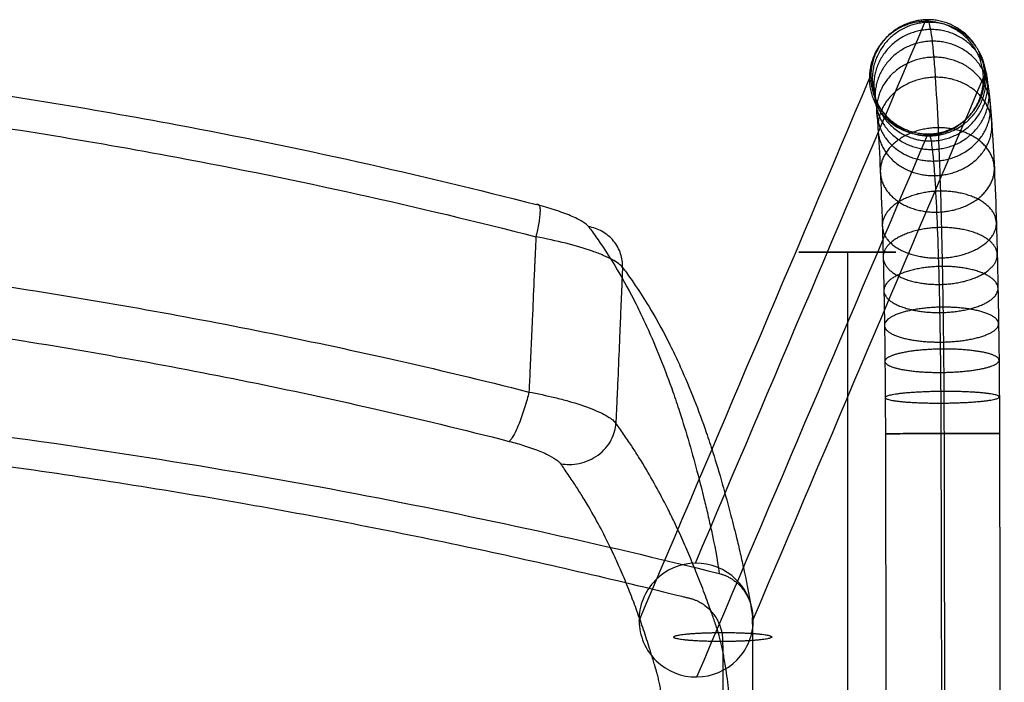
# Model space of a CAD drawing. Units: millimetres. Extents: x -12625 to -10242, y -217 to 235.
# Drawn here: x -12225 to -12087, y 142 to 235 of the extents above; entities that cross this region are included whole.
import ezdxf

# ---------------------------------------------------------------- set-up
doc = ezdxf.new("R2010")
doc.units = ezdxf.units.MM
doc.header["$MEASUREMENT"] = 0
doc.layers.add('lineeee', color=7, linetype='Continuous', true_color=0x000000)
doc.layers.add('Livello 03', color=1, linetype='Continuous', true_color=0xff0000)

msp = doc.modelspace()

# ---------------------------------------------------------------- linework, layer by layer
at = {"layer": 'lineeee'}
for points, knots in [([(-12105.69, 226.69, -829.11), (-12105.8, 234.68, -829.2), (-12097.8, 234.8, -828.88), (-12089.81, 234.91, -828.57), (-12089.7, 226.91, -828.49), (-12089.59, 218.91, -828.4), (-12097.58, 218.8, -828.72), (-12105.58, 218.69, -829.03), (-12105.69, 226.69, -829.11)], [0, 0, 0, 12.566371, 12.566371, 25.132741, 25.132741, 37.699112, 37.699112, 50.265482, 50.265482, 50.265482]), ([(-12105.89, 226.48, -824.04), (-12106.03, 234.44, -823.31), (-12098.04, 234.56, -822.98), (-12090.04, 234.67, -822.66), (-12089.9, 226.7, -823.39), (-12089.76, 218.74, -824.12), (-12097.75, 218.62, -824.44), (-12105.74, 218.51, -824.77), (-12105.89, 226.48, -824.04)], [0, 0, 0, 12.566371, 12.566371, 25.132741, 25.132741, 37.699112, 37.699112, 50.265482, 50.265482, 50.265482]), ([(-12105.48, 226.37, -834.27), (-12105.56, 234.31, -835.18), (-12097.57, 234.43, -834.88), (-12089.57, 234.54, -834.57), (-12089.5, 226.59, -833.66), (-12089.42, 218.64, -832.75), (-12097.41, 218.53, -833.05), (-12105.41, 218.42, -833.36), (-12105.48, 226.37, -834.27)], [0, 0, 0, 12.566371, 12.566371, 25.132741, 25.132741, 37.699112, 37.699112, 50.265482, 50.265482, 50.265482]), ([(-12105.28, 225.5, -839.42), (-12105.32, 233.31, -841.15), (-12097.33, 233.42, -840.86), (-12089.33, 233.54, -840.57), (-12089.29, 225.73, -838.83), (-12089.25, 217.92, -837.09), (-12097.24, 217.81, -837.39), (-12105.23, 217.69, -837.68), (-12105.28, 225.5, -839.42)], [0, 0, 0, 12.566371, 12.566371, 25.132741, 25.132741, 37.699112, 37.699112, 50.265482, 50.265482, 50.265482]), ([(-12105.08, 224.1, -844.48), (-12105.09, 231.68, -847.02), (-12097.09, 231.79, -846.74), (-12089.1, 231.9, -846.46), (-12089.09, 224.31, -843.91), (-12089.08, 216.73, -841.36), (-12097.07, 216.62, -841.65), (-12105.06, 216.51, -841.93), (-12105.08, 224.1, -844.48)], [0, 0, 0, 12.566371, 12.566371, 25.132741, 25.132741, 37.699112, 37.699112, 50.265482, 50.265482, 50.265482]), ([(-12104.88, 222.17, -849.36), (-12104.86, 229.44, -852.69), (-12096.87, 229.54, -852.42), (-12088.87, 229.65, -852.14), (-12088.89, 222.38, -848.81), (-12088.91, 215.1, -845.48), (-12096.9, 215, -845.76), (-12104.9, 214.89, -846.03), (-12104.88, 222.17, -849.36)], [0, 0, 0, 12.566371, 12.566371, 25.132741, 25.132741, 37.699112, 37.699112, 50.265482, 50.265482, 50.265482]), ([(-12104.69, 219.75, -853.99), (-12104.64, 226.63, -858.06), (-12096.65, 226.73, -857.79), (-12088.65, 226.83, -857.53), (-12088.7, 219.95, -853.46), (-12088.75, 213.06, -849.39), (-12096.75, 212.96, -849.65), (-12104.74, 212.86, -849.92), (-12104.69, 219.75, -853.99)], [0, 0, 0, 12.566371, 12.566371, 25.132741, 25.132741, 37.699112, 37.699112, 50.265482, 50.265482, 50.265482]), ([(-12104.35, 213.66, -862.22), (-12104.25, 219.57, -867.61), (-12096.26, 219.66, -867.36), (-12088.26, 219.75, -867.11), (-12088.36, 213.84, -861.72), (-12088.47, 207.92, -856.33), (-12096.46, 207.84, -856.58), (-12104.46, 207.75, -856.83), (-12104.35, 213.66, -862.22)], [0, 0, 0, 12.566371, 12.566371, 25.132741, 25.132741, 37.699112, 37.699112, 50.265482, 50.265482, 50.265482]), ([(-12104.07, 206.02, -869.03), (-12103.92, 210.71, -875.51), (-12095.93, 210.78, -875.28), (-12087.93, 210.85, -875.04), (-12088.08, 206.17, -868.56), (-12088.23, 201.48, -862.07), (-12096.22, 201.41, -862.31), (-12104.22, 201.33, -862.55), (-12104.07, 206.02, -869.03)], [0, 0, 0, 12.566371, 12.566371, 25.132741, 25.132741, 37.699112, 37.699112, 50.265482, 50.265482, 50.265482]), ([(-12103.95, 201.63, -871.86), (-12103.78, 205.61, -878.8), (-12095.79, 205.68, -878.57), (-12087.79, 205.74, -878.34), (-12087.96, 201.76, -871.4), (-12088.13, 197.78, -864.46), (-12096.12, 197.71, -864.7), (-12104.12, 197.65, -864.93), (-12103.95, 201.63, -871.86)], [0, 0, 0, 12.566371, 12.566371, 25.132741, 25.132741, 37.699112, 37.699112, 50.265482, 50.265482, 50.265482]), ([(-12108.96, 202.21, -578.08), (-12102.18, 202.21, -578.08), (-12102.18, 202.21, -571.29), (-12102.18, 202.21, -564.51), (-12108.96, 202.21, -564.51), (-12115.75, 202.21, -564.51), (-12115.75, 202.21, -571.29), (-12115.75, 202.21, -578.08), (-12108.96, 202.21, -578.08)], [0, 0, 0, 12.566371, 12.566371, 25.132741, 25.132741, 37.699112, 37.699112, 50.265482, 50.265482, 50.265482]), ([(-12103.85, 196.94, -874.23), (-12103.66, 200.17, -881.55), (-12095.67, 200.23, -881.32), (-12087.67, 200.28, -881.1), (-12087.85, 197.05, -873.78), (-12088.04, 193.82, -866.46), (-12096.04, 193.77, -866.69), (-12104.03, 193.71, -866.92), (-12103.85, 196.94, -874.23)], [0, 0, 0, 12.566371, 12.566371, 25.132741, 25.132741, 37.699112, 37.699112, 50.265482, 50.265482, 50.265482]), ([(-12103.76, 192.03, -876.1), (-12103.57, 194.47, -883.71), (-12095.57, 194.52, -883.49), (-12087.57, 194.56, -883.27), (-12087.77, 192.12, -875.65), (-12087.97, 189.68, -868.04), (-12095.97, 189.63, -868.26), (-12103.96, 189.59, -868.48), (-12103.76, 192.03, -876.1)], [0, 0, 0, 12.566371, 12.566371, 25.132741, 25.132741, 37.699112, 37.699112, 50.265482, 50.265482, 50.265482]), ([(-12103.7, 186.98, -877.43), (-12103.49, 188.61, -885.26), (-12095.5, 188.65, -885.04), (-12087.5, 188.68, -884.82), (-12087.71, 187.05, -876.99), (-12087.92, 185.41, -869.16), (-12095.91, 185.38, -869.38), (-12103.91, 185.34, -869.6), (-12103.7, 186.98, -877.43)], [0, 0, 0, 12.566371, 12.566371, 25.132741, 25.132741, 37.699112, 37.699112, 50.265482, 50.265482, 50.265482]), ([(-12103.66, 181.87, -878.22), (-12103.44, 182.68, -886.18), (-12095.45, 182.71, -885.96), (-12087.45, 182.74, -885.74), (-12087.67, 181.92, -877.78), (-12087.88, 181.11, -869.83), (-12095.88, 181.08, -870.05), (-12103.87, 181.05, -870.27), (-12103.66, 181.87, -878.22)], [0, 0, 0, 12.566371, 12.566371, 25.132741, 25.132741, 37.699112, 37.699112, 50.265482, 50.265482, 50.265482]), ([(-12103.64, 176.79, -878.48), (-12103.42, 176.79, -886.48), (-12095.42, 176.81, -886.26), (-12087.43, 176.82, -886.04), (-12087.65, 176.82, -878.04), (-12087.86, 176.82, -870.05), (-12095.86, 176.81, -870.26), (-12103.86, 176.79, -870.48), (-12103.64, 176.79, -878.48)], [0, 0, 0, 12.566371, 12.566371, 25.132741, 25.132741, 37.699112, 37.699112, 50.265482, 50.265482, 50.265482]), ([(-12126.45, 147.67, 4.19), (-12119.57, 147.68, 4.19), (-12119.57, 148.31, -2.65), (-12119.57, 148.94, -9.5), (-12126.45, 148.93, -9.5), (-12133.32, 148.92, -9.5), (-12133.32, 148.29, -2.65), (-12133.32, 147.66, 4.19), (-12126.45, 147.67, 4.19)], [0, 0, 0, 10.995574, 10.995574, 21.991149, 21.991149, 32.986723, 32.986723, 43.982297, 43.982297, 43.982297])]:
    msp.add_rational_spline(points, [1, 0.707106781187, 1, 0.707106781187, 1, 0.707106781187, 1, 0.707106781187, 1], degree=2, knots=knots, dxfattribs=at)
for points, knots in [([(-12098.04, 234.56, -822.98), (-12097.96, 234.74, -824.94), (-12097.8, 234.9, -828.92), (-12097.57, 234.53, -834.91), (-12097.33, 233.53, -840.89), (-12097.09, 231.89, -846.77), (-12096.86, 229.65, -852.45), (-12096.58, 225.92, -859.58), (-12096.25, 219.96, -867.63), (-12095.97, 212.48, -874.3), (-12095.78, 205.72, -878.67), (-12095.66, 200.27, -881.42), (-12095.56, 194.56, -883.59), (-12095.49, 188.69, -885.14), (-12095.44, 182.75, -886.06), (-12095.43, 178.78, -886.26), (-12095.42, 176.81, -886.26)], [0, 0, 0, 0, 5.097605, 10.278683, 15.516944, 20.784273, 26.051601, 31.289862, 41.568545, 51.847228, 57.085489, 62.352818, 67.620146, 72.858407, 78.039485, 83.13709, 83.13709, 83.13709, 83.13709]), ([(-12105.89, 226.48, -824.04), (-12105.82, 226.63, -825.72), (-12105.69, 226.77, -829.14), (-12105.48, 226.45, -834.3), (-12105.28, 225.59, -839.45), (-12105.07, 224.19, -844.51), (-12104.88, 222.25, -849.39), (-12104.63, 219.05, -855.52), (-12104.35, 213.92, -862.45), (-12104.11, 207.48, -868.19), (-12103.95, 201.67, -871.95), (-12103.84, 196.98, -874.32), (-12103.76, 192.07, -876.18), (-12103.7, 187.01, -877.51), (-12103.66, 181.91, -878.31), (-12103.64, 178.49, -878.48), (-12103.64, 176.79, -878.48)], [0, 0, 0, 0, 5.097605, 10.278683, 15.516944, 20.784273, 26.051601, 31.289862, 41.568545, 51.847228, 57.085489, 62.352818, 67.620146, 72.858407, 78.039485, 83.13709, 83.13709, 83.13709, 83.13709]), ([(-12089.9, 226.7, -823.39), (-12089.83, 226.86, -825.08), (-12089.7, 227, -828.51), (-12089.5, 226.68, -833.69), (-12089.29, 225.81, -838.86), (-12089.09, 224.4, -843.94), (-12088.89, 222.46, -848.84), (-12088.64, 219.24, -855), (-12088.35, 214.1, -861.96), (-12088.11, 207.64, -867.72), (-12087.95, 201.8, -871.49), (-12087.85, 197.09, -873.86), (-12087.77, 192.16, -875.74), (-12087.7, 187.09, -877.07), (-12087.66, 181.96, -877.87), (-12087.65, 178.52, -878.04), (-12087.65, 176.82, -878.04)], [0, 0, 0, 0, 5.097605, 10.278683, 15.516944, 20.784273, 26.051601, 31.289862, 41.568545, 51.847228, 57.085489, 62.352818, 67.620146, 72.858407, 78.039485, 83.13709, 83.13709, 83.13709, 83.13709]), ([(-12097.75, 218.62, -824.44), (-12097.7, 218.76, -825.86), (-12097.58, 218.87, -828.74), (-12097.41, 218.61, -833.08), (-12097.24, 217.88, -837.41), (-12097.07, 216.7, -841.67), (-12096.9, 215.07, -845.78), (-12096.69, 212.37, -850.94), (-12096.46, 208.06, -856.78), (-12096.25, 202.64, -861.61), (-12096.12, 197.74, -864.77), (-12096.03, 193.8, -866.76), (-12095.96, 189.66, -868.33), (-12095.91, 185.41, -869.45), (-12095.87, 181.11, -870.12), (-12095.86, 178.23, -870.26), (-12095.86, 176.81, -870.26)], [0, 0, 0, 0, 5.097605, 10.278683, 15.516944, 20.784273, 26.051601, 31.289862, 41.568545, 51.847228, 57.085489, 62.352818, 67.620146, 72.858407, 78.039485, 83.13709, 83.13709, 83.13709, 83.13709]), ([(-12585.69, 147.49, 4.17), (-12585.69, 147.64, 4.19), (-12585.68, 147.91, 4.21), (-12585.64, 148.32, 4.25), (-12585.57, 148.78, 4.29), (-12585.44, 149.31, 4.34), (-12585.24, 149.89, 4.39), (-12584.95, 150.52, 4.45), (-12584.57, 151.14, 4.51), (-12584, 151.86, 4.58), (-12583.25, 152.56, 4.64), (-12582.45, 153.05, 4.69), (-12581.84, 153.32, 4.71), (-12581.5, 153.44, 4.72), (-12581.3, 153.5, 4.73), (-12581.21, 153.52, 4.73), (-12581.06, 153.56, 4.73), (-12580.8, 153.63, 4.74), (-12580.29, 153.76, 4.75), (-12577.46, 154.46, 4.82), (-12572.28, 155.73, 4.94), (-12564.88, 157.47, 5.11), (-12557.46, 159.15, 5.27), (-12542.09, 162.5, 5.59), (-12517.75, 167.25, 6.05), (-12476.47, 173.73, 6.67), (-12433.95, 178.24, 7.1), (-12391.31, 180.63, 7.33), (-12356.56, 181.3, 7.4), (-12321.82, 180.69, 7.34), (-12279.01, 178.37, 7.12), (-12236.34, 173.92, 6.69), (-12194.87, 167.45, 6.07), (-12163.03, 161.29, 5.48), (-12142.4, 156.55, 5.02), (-12132.08, 153.99, 4.78), (-12131.44, 153.83, 4.76), (-12131.11, 153.75, 4.75), (-12130.93, 153.7, 4.75), (-12130.84, 153.68, 4.75), (-12130.63, 153.61, 4.74), (-12130.29, 153.49, 4.73), (-12129.92, 153.33, 4.71), (-12129.6, 153.16, 4.7), (-12129.36, 153.02, 4.68), (-12129.14, 152.87, 4.67), (-12128.68, 152.54, 4.64), (-12128.14, 152.04, 4.59), (-12127.57, 151.32, 4.53), (-12127.19, 150.69, 4.47), (-12126.9, 150.06, 4.41), (-12126.7, 149.48, 4.36), (-12126.57, 148.96, 4.31), (-12126.5, 148.5, 4.27), (-12126.46, 148.09, 4.23), (-12126.45, 147.81, 4.2), (-12126.45, 147.67, 4.19)], [0, 0, 0, 0, 0.414825, 0.83784, 1.284036, 1.835458, 2.494175, 3.162547, 3.970715, 4.713673, 5.985917, 7.092779, 7.587807, 8.007046, 8.204674, 8.240733, 8.276792, 8.674908, 9.073024, 9.869255, 17.612622, 25.355989, 33.099355, 40.842722, 73.448686, 108.847517, 168.475797, 203.998898, 239.305152, 274.611782, 310.136021, 370.234138, 405.635246, 438.314002, 469.312402, 470.312952, 470.813227, 471.313502, 471.349579, 471.385656, 471.583375, 472.040734, 472.498093, 472.812393, 473.126693, 473.366122, 473.605552, 474.878527, 475.621921, 476.430562, 477.099319, 477.758406, 478.310127, 478.756557, 479.179785, 479.594811, 479.594811, 479.594811, 479.594811]), ([(-12138.17, 150.57, -1.68), (-12138.19, 151.61, -1.59), (-12137.99, 152.65, -1.5), (-12137.21, 154.6, -1.32), (-12136.63, 155.48, -1.24), (-12134.42, 157.74, -1.04), (-12132.39, 158.61, -0.96), (-12130.27, 158.64, -0.96), (-12128.15, 158.66, -0.96), (-12126.1, 157.85, -1.03), (-12123.83, 155.65, -1.23), (-12123.23, 154.77, -1.31), (-12122.4, 152.85, -1.48), (-12122.18, 151.82, -1.57), (-12122.16, 150.77, -1.66), (-12122.15, 149.72, -1.76), (-12122.34, 148.68, -1.85), (-12123.12, 146.74, -2.02), (-12123.7, 145.85, -2.1), (-12125.92, 143.59, -2.3), (-12127.94, 142.73, -2.38), (-12130.07, 142.7, -2.38), (-12132.19, 142.67, -2.38), (-12134.23, 143.49, -2.31), (-12136.51, 145.69, -2.12), (-12137.11, 146.56, -2.04), (-12137.94, 148.49, -1.87), (-12138.16, 149.52, -1.77), (-12138.17, 150.57, -1.68)], [0, 0, 0, 0, 3.178262, 3.178262, 6.35648, 6.35648, 12.774426, 12.774426, 12.774426, 19.192024, 19.192024, 22.370017, 22.370017, 25.548043, 25.548043, 25.548043, 28.726319, 28.726319, 31.90455, 31.90455, 38.322524, 38.322524, 38.322524, 44.740146, 44.740146, 47.91815, 47.91815, 51.096187, 51.096187, 51.096187, 51.096187]), ([(-12126.45, 147.67, 4.19), (-12126.43, 141.93, 3.67), (-12126.38, 126.85, 2.27), (-12126.31, 102.67, 0.02), (-12126.24, 74.97, -2.55), (-12126.14, 38.28, -5.96), (-12126.03, -7.53, -10.21), (-12125.91, -62.9, -15.36), (-12125.81, -118.73, -20.55), (-12125.75, -156.82, -24.08), (-12125.72, -176.36, -25.9), (-12125.72, -177.34, -25.99), (-12125.72, -177.84, -26.04), (-12125.72, -178.11, -26.06), (-12125.72, -178.14, -26.07), (-12125.72, -178.19, -26.07), (-12125.72, -178.28, -26.08), (-12125.73, -178.39, -26.09), (-12125.74, -178.5, -26.1), (-12125.78, -178.99, -26.14), (-12125.91, -179.59, -26.2), (-12126.17, -180.28, -26.26), (-12126.47, -180.91, -26.32), (-12127, -181.73, -26.4), (-12127.7, -182.44, -26.46), (-12128.4, -182.94, -26.51), (-12128.94, -183.25, -26.54), (-12129.53, -183.51, -26.56), (-12130.12, -183.7, -26.58), (-12130.61, -183.8, -26.59), (-12131, -183.84, -26.59), (-12131.19, -183.86, -26.6), (-12131.33, -183.87, -26.6), (-12131.4, -183.87, -26.6), (-12131.47, -183.87, -26.6), (-12150.3, -183.87, -26.6), (-12187.87, -183.87, -26.6), (-12262.98, -183.87, -26.6), (-12356.6, -183.87, -26.6), (-12450.09, -183.87, -26.6), (-12524.66, -183.87, -26.6), (-12561.97, -183.87, -26.6), (-12580.66, -183.87, -26.6), (-12580.73, -183.87, -26.6), (-12580.81, -183.87, -26.6), (-12580.94, -183.86, -26.6), (-12581.1, -183.85, -26.6), (-12581.28, -183.83, -26.59), (-12581.47, -183.8, -26.59), (-12581.72, -183.76, -26.59), (-12582.12, -183.66, -26.58), (-12582.63, -183.5, -26.56), (-12583.22, -183.24, -26.54), (-12583.67, -182.98, -26.51), (-12584.01, -182.75, -26.49), (-12584.34, -182.5, -26.47), (-12584.74, -182.13, -26.44), (-12585.27, -181.53, -26.38), (-12585.67, -180.91, -26.32), (-12585.97, -180.28, -26.26), (-12586.22, -179.59, -26.2), (-12586.36, -178.95, -26.14), (-12586.41, -178.39, -26.09), (-12586.42, -178.22, -26.07), (-12586.42, -178.12, -26.06), (-12586.42, -177.97, -26.05), (-12586.42, -177.71, -26.02), (-12586.42, -177.22, -25.98), (-12586.42, -176.36, -25.9), (-12586.42, -175.04, -25.78), (-12586.41, -173.37, -25.62), (-12586.41, -171.61, -25.46), (-12586.41, -169.85, -25.29), (-12586.41, -168.09, -25.13), (-12586.4, -166.33, -24.97), (-12586.4, -164.56, -24.8), (-12586.4, -162.8, -24.64), (-12586.4, -161.04, -24.48), (-12586.39, -159.28, -24.31), (-12586.39, -156.93, -24.09), (-12586.39, -154.58, -23.88), (-12586.38, -152.23, -23.66), (-12586.38, -150.47, -23.49), (-12586.38, -148.71, -23.33), (-12586.37, -145.19, -23), (-12586.36, -139.91, -22.51), (-12586.35, -134.03, -21.97), (-12586.35, -129.34, -21.53), (-12586.34, -124.64, -21.09), (-12586.33, -118.77, -20.55), (-12586.32, -111.72, -19.89), (-12586.3, -102.33, -19.02), (-12586.28, -92.93, -18.15), (-12586.27, -83.54, -17.28), (-12586.25, -76.49, -16.62), (-12586.24, -69.45, -15.97), (-12586.22, -60.19, -15.11), (-12586.2, -48.74, -14.04), (-12586.17, -37.34, -12.98), (-12586.15, -28.24, -12.14), (-12586.14, -21.4, -11.5), (-12586.12, -14.57, -10.87), (-12586.1, -5.43, -10.02), (-12586.08, 6.02, -8.96), (-12586.04, 19.77, -7.68), (-12586.01, 33.52, -6.4), (-12585.97, 47.3, -5.12), (-12585.94, 61.11, -3.84), (-12585.9, 74.89, -2.56), (-12585.86, 88.62, -1.28), (-12585.83, 102.41, 0), (-12585.79, 116.3, 1.29), (-12585.75, 127.36, 2.32), (-12585.73, 135.48, 3.07), (-12585.71, 141.2, 3.6), (-12585.7, 145.21, 3.97), (-12585.69, 147.49, 4.17)], [0, 0, 0, 0, 17.581836, 46.233213, 74.226543, 102.539776, 158.825109, 214.760148, 272.436029, 330.11191, 331.617493, 332.370284, 333.123076, 333.168331, 333.190958, 333.213586, 333.32954, 333.445495, 333.56145, 333.677404, 334.934709, 335.439176, 335.952099, 337.064031, 338.413991, 338.978253, 339.702495, 340.309663, 340.944665, 341.579666, 341.852018, 342.124371, 342.196473, 342.268575, 342.340677, 342.412779, 399.774383, 457.135987, 571.859195, 685.77243, 742.729048, 799.685665, 799.757642, 799.829619, 799.901596, 799.973573, 800.246225, 800.382551, 800.518876, 800.836409, 801.153941, 801.789006, 802.454765, 803.120525, 803.402363, 803.684201, 804.404791, 805.034164, 806.146648, 806.659523, 807.163935, 808.421094, 808.652968, 808.884843, 808.930097, 808.975351, 809.351422, 809.727493, 810.479635, 811.983919, 813.785331, 815.586744, 817.388157, 819.189569, 820.990982, 822.792395, 824.593808, 826.39522, 828.196633, 829.998046, 833.600871, 835.402284, 837.203697, 839.005109, 840.806522, 848.012173, 855.217824, 858.820649, 862.423475, 869.629126, 876.834777, 884.040428, 898.45173, 905.65738, 912.863031, 920.068682, 927.274333, 941.250579, 955.226825, 962.214947, 969.20307, 976.191193, 983.179316, 997.243108, 1011.306899, 1025.37069, 1039.434482, 1053.583583, 1067.732684, 1081.721923, 1095.711163, 1110.029182, 1124.347201, 1129.63528, 1134.923359, 1141.919608, 1141.919608, 1141.919608, 1141.919608])]:
    msp.add_open_spline(points, degree=3, knots=knots, dxfattribs=at)
for points, degree in [([(-12130.27, 158.64, -0.96), (-12119.53, 183.94, -274.96), (-12108.79, 209.25, -548.98), (-12098.04, 234.56, -822.98)], 3), ([(-12138.17, 150.57, -1.68), (-12127.41, 175.86, -275.79), (-12116.65, 201.16, -549.92), (-12105.89, 226.48, -824.04)], 3), ([(-12122.16, 150.77, -1.66), (-12111.41, 176.09, -275.57), (-12100.66, 201.41, -549.48), (-12089.9, 226.7, -823.39)], 3), ([(-12130.07, 142.7, -2.38), (-12119.29, 168.01, -276.4), (-12108.51, 193.32, -550.43), (-12097.75, 218.62, -824.44)], 3), ([(-12108.96, 202.21, -578.08), (-12108.96, 1.48, -578.08), (-12108.96, -199.24, -578.08)], 2), ([(-12103.64, 176.79, -878.48), (-12103.41, 64.93, -878.48), (-12103.19, -46.93, -878.48), (-12102.96, -158.79, -878.48)], 3), ([(-12095.86, 176.81, -870.26), (-12095.63, 64.94, -870.26), (-12095.41, -46.92, -870.26), (-12095.18, -158.78, -870.26)], 3), ([(-12095.42, 176.81, -886.26), (-12095.2, 64.95, -886.26), (-12094.97, -46.92, -886.26), (-12094.75, -158.78, -886.26)], 3), ([(-12087.65, 176.82, -878.04), (-12087.42, 64.96, -878.04), (-12087.19, -46.9, -878.04), (-12086.97, -158.76, -878.04)], 3)]:
    msp.add_open_spline(points, degree=degree, dxfattribs=at)
at = {"layer": 'Livello 03'}
for points, knots in [([(-12559.62, 208.69, 214.14), (-12541.51, 213.39, 215.65), (-12510.98, 220.08, 217.8), (-12467.6, 226.92, 219.99), (-12417.34, 232.49, 221.78), (-12353.68, 235.19, 222.65), (-12290.04, 232.19, 221.69), (-12239.83, 226.38, 219.82), (-12198.08, 219.59, 217.64), (-12169.13, 213.17, 215.58), (-12152.54, 208.89, 214.21)], [-1.059115, -1.059115, -1.059115, -1.059115, 52.29806, 87.625268, 122.952477, 194.631098, 266.30195, 301.618313, 336.934676, 385.795928, 385.795928, 385.795928, 385.795928]), ([(-12559.53, 204.19, 221.03), (-12541.44, 208.87, 222.58), (-12510.93, 215.54, 224.78), (-12467.57, 222.36, 227.04), (-12417.33, 227.91, 228.88), (-12353.68, 230.6, 229.77), (-12290.06, 227.61, 228.78), (-12239.87, 221.82, 226.86), (-12198.14, 215.05, 224.62), (-12169.2, 208.65, 222.51), (-12152.63, 204.39, 221.09)], [-1.059115, -1.059115, -1.059115, -1.059115, 52.29806, 87.625268, 122.952477, 194.631098, 266.30195, 301.618313, 336.934676, 385.795928, 385.795928, 385.795928, 385.795928]), ([(-12152.54, 208.89, 214.21), (-12152.4, 208.99, 214.88), (-12152.2, 208.99, 216), (-12152.06, 208.53, 217.5), (-12152.04, 207.98, 218.56), (-12152.09, 207.23, 219.5), (-12152.26, 206.04, 220.5), (-12152.47, 205.03, 220.93), (-12152.63, 204.39, 221.09)], [0, 0, 0, 0, 2.347585, 3.521378, 4.695171, 5.868964, 7.042756, 9.390342, 9.390342, 9.390342, 9.390342]), ([(-12145.25, 205.81, 208.06), (-12145.33, 205.92, 208.48), (-12145.56, 206.15, 209.3), (-12146.11, 206.53, 210.44), (-12146.84, 206.92, 211.47), (-12148.06, 207.47, 212.66), (-12149.93, 208.16, 213.74), (-12151.67, 208.66, 214.13), (-12152.54, 208.89, 214.21)], [-0.093465, -0.093465, -0.093465, -0.093465, 1.268791, 2.586106, 3.930879, 5.290274, 7.99563, 10.579638, 10.579638, 10.579638, 10.579638]), ([(-12558.56, 182.44, 225.7), (-12550.54, 184.47, 226.39), (-12530.88, 189.12, 227.96), (-12487.39, 197.62, 230.83), (-12427.13, 205.26, 233.41), (-12353.67, 208.22, 234.41), (-12292.35, 205.46, 233.48), (-12243.95, 200.14, 231.68), (-12208.27, 194.63, 229.83), (-12178.2, 188.6, 227.79), (-12160.1, 184.28, 226.33), (-12153.6, 182.63, 225.77)], [1.151025, 1.151025, 1.151025, 1.151025, 24.744915, 58.592189, 126.572766, 195.528414, 264.477608, 298.500264, 332.440149, 366.274956, 385.373307, 385.373307, 385.373307, 385.373307]), ([(-12145.25, 205.81, 208.06), (-12145.24, 205.8, 208.02), (-12145.06, 205.56, 207.07), (-12144.44, 204.71, 203.78), (-12143.17, 202.9, 196.72), (-12141.15, 199.74, 184.37), (-12139.48, 196.73, 172.51), (-12138.06, 193.9, 161.29), (-12136.74, 191.11, 150.11), (-12135.1, 187.24, 134.48), (-12133.61, 183.25, 118.11), (-12132.29, 179.33, 101.81), (-12131.1, 175.42, 85.35), (-12129.99, 171.37, 68.01), (-12129.14, 168.04, 53.47), (-12128.61, 165.83, 43.71), (-12128.27, 164.32, 37.05), (-12127.66, 161.58, 24.84), (-12127.22, 159.23, 14.25), (-12126.92, 157.19, 5.32)], [0.093464, 0.093464, 0.093464, 0.093464, 0.196485, 3.14391, 10.583478, 22.686185, 42.430353, 48.116911, 58.104892, 77.638936, 97.174966, 109.265417, 128.424917, 148.322341, 162.974262, 173.327269, 178.425563, 183.523856, 210.930866, 210.930866, 210.930866, 210.930866]), ([(-12140.49, 200.1, 210.66), (-12140.46, 200.72, 210.51), (-12140.58, 201.7, 210.23), (-12141.12, 202.95, 209.79), (-12141.71, 203.81, 209.42), (-12142.46, 204.56, 209.05), (-12143.62, 205.35, 208.57), (-12144.61, 205.69, 208.24), (-12145.25, 205.81, 208.06)], [0, 0, 0, 0, 2.066972, 3.100457, 4.133943, 5.167429, 6.200915, 8.267886, 8.267886, 8.267886, 8.267886]), ([(-12152.63, 204.39, 221.09), (-12152.67, 203.48, 221.29), (-12152.71, 202.57, 221.49), (-12152.75, 201.65, 221.69), (-12152.75, 201.64, 221.69), (-12152.75, 201.61, 221.69), (-12152.75, 201.6, 221.7), (-12152.75, 201.56, 221.71), (-12152.76, 201.53, 221.71), (-12152.76, 201.44, 221.73), (-12152.76, 201.39, 221.74), (-12152.77, 201.22, 221.78), (-12152.77, 201.1, 221.8), (-12152.79, 200.76, 221.88), (-12152.8, 200.54, 221.93), (-12152.83, 199.86, 222.07), (-12152.85, 199.4, 222.17), (-12152.95, 197.13, 222.66), (-12153.03, 195.32, 223.05), (-12153.11, 193.45, 223.45), (-12153.12, 193.39, 223.46), (-12153.12, 193.32, 223.48), (-12153.12, 193.3, 223.48), (-12153.12, 193.28, 223.49), (-12153.12, 193.26, 223.49), (-12153.12, 193.22, 223.5), (-12153.12, 193.19, 223.5), (-12153.13, 193.05, 223.53), (-12153.14, 192.94, 223.56), (-12153.15, 192.6, 223.63), (-12153.16, 192.37, 223.68), (-12153.19, 191.69, 223.83), (-12153.21, 191.24, 223.92), (-12153.27, 189.88, 224.21), (-12153.31, 188.97, 224.41), (-12153.39, 187.16, 224.8), (-12153.43, 186.25, 224.99), (-12153.48, 185.23, 225.21), (-12153.48, 185.12, 225.23), (-12153.49, 184.98, 225.26), (-12153.49, 184.95, 225.27), (-12153.49, 184.91, 225.28), (-12153.49, 184.89, 225.28), (-12153.5, 184.86, 225.29), (-12153.5, 184.85, 225.29), (-12153.5, 184.78, 225.31), (-12153.5, 184.72, 225.32), (-12153.51, 184.44, 225.38), (-12153.53, 184.21, 225.43), (-12153.56, 183.54, 225.57), (-12153.58, 183.08, 225.67), (-12153.6, 182.63, 225.77)], [3.833605, 3.833605, 3.833605, 3.833605, 6.616576, 6.616576, 6.660201, 6.660201, 6.703699, 6.703699, 6.790696, 6.790696, 6.964693, 6.964693, 7.312705, 7.312705, 8.008789, 8.008789, 9.401162, 9.401162, 14.971957, 14.971957, 15.146822, 15.146822, 15.190538, 15.190538, 15.234233, 15.234233, 15.321225, 15.321225, 15.669185, 15.669185, 16.365066, 16.365066, 17.756621, 17.756621, 20.539783, 20.539783, 23.320534, 23.320534, 23.669023, 23.669023, 23.756137, 23.756137, 23.799692, 23.799692, 23.843114, 23.843114, 24.016655, 24.016655, 24.710671, 24.710671, 26.097966, 26.097966, 26.097966, 26.097966]), ([(-12140.49, 200.1, 210.66), (-12140.62, 200.28, 211.37), (-12141.01, 200.64, 212.73), (-12141.92, 201.2, 214.65), (-12143.14, 201.78, 216.37), (-12145.17, 202.56, 218.4), (-12148.28, 203.48, 220.25), (-12151.17, 204.11, 220.95), (-12152.63, 204.39, 221.09)], [-0.093465, -0.093465, -0.093465, -0.093465, 1.268791, 2.586106, 3.930879, 5.290274, 7.99563, 10.579638, 10.579638, 10.579638, 10.579638]), ([(-12555.79, 175.53, 221.1), (-12547.88, 177.55, 221.79), (-12528.52, 182.17, 223.37), (-12485.65, 190.63, 226.26), (-12426.21, 198.23, 228.86), (-12353.7, 201.18, 229.87), (-12293.17, 198.44, 228.93), (-12245.41, 193.14, 227.12), (-12210.23, 187.65, 225.24), (-12180.59, 181.65, 223.19), (-12162.76, 177.36, 221.73), (-12156.36, 175.72, 221.17)], [1.151025, 1.151025, 1.151025, 1.151025, 24.744915, 58.592189, 126.572766, 195.528414, 264.477608, 298.500264, 332.440149, 366.274956, 385.373307, 385.373307, 385.373307, 385.373307]), ([(-12140.49, 200.1, 210.66), (-12140.51, 199.65, 210.76), (-12140.53, 199.19, 210.86), (-12140.56, 198.51, 211.01), (-12140.56, 198.28, 211.06), (-12140.58, 197.83, 211.16), (-12140.59, 197.6, 211.21), (-12140.64, 196.47, 211.46), (-12140.68, 195.56, 211.66), (-12140.76, 193.74, 212.05), (-12140.79, 192.83, 212.25), (-12140.87, 191.01, 212.65), (-12140.91, 190.1, 212.85), (-12141.02, 187.37, 213.44), (-12141.1, 185.55, 213.83), (-12141.2, 183.27, 214.33), (-12141.22, 182.82, 214.43), (-12141.25, 182.13, 214.58), (-12141.26, 181.91, 214.63), (-12141.28, 181.45, 214.73), (-12141.29, 181.22, 214.78), (-12141.34, 180.09, 215.03), (-12141.38, 179.18, 215.23), (-12141.42, 178.27, 215.43)], [5.102817, 5.102817, 5.102817, 5.102817, 6.500853, 6.500853, 7.199976, 7.199976, 7.899113, 7.899113, 10.695203, 10.695203, 13.491183, 13.491183, 16.287142, 16.287142, 21.879324, 21.879324, 23.277682, 23.277682, 23.976818, 23.976818, 24.675773, 24.675773, 27.47264, 27.47264, 27.47264, 27.47264]), ([(-12140.49, 200.1, 210.66), (-12140.48, 200.1, 210.62), (-12140.3, 199.85, 209.66), (-12139.68, 199.01, 206.36), (-12138.42, 197.19, 199.26), (-12136.39, 194.03, 186.84), (-12134.73, 191.03, 174.91), (-12133.32, 188.21, 163.63), (-12132.02, 185.41, 152.38), (-12130.4, 181.54, 136.66), (-12128.93, 177.55, 120.19), (-12127.63, 173.63, 103.8), (-12126.46, 169.72, 87.24), (-12125.37, 165.67, 69.79), (-12124.53, 162.33, 55.17), (-12124, 160.12, 45.35), (-12123.66, 158.61, 38.65), (-12123.06, 155.87, 26.37), (-12122.59, 153.37, 15.06), (-12122.27, 151.18, 5.43), (-12122.24, 151.03, 4.75)], [0.093464, 0.093464, 0.093464, 0.093464, 0.196485, 3.14391, 10.583478, 22.686186, 42.430356, 48.116914, 58.104896, 77.638941, 97.174972, 109.265423, 128.424925, 148.32235, 162.974272, 173.327279, 178.425573, 183.523866, 210.93089, 213.025672, 213.025672, 213.025672, 213.025672]), ([(-12585.23, 157.02, 5.3), (-12568.39, 161.24, 5.71), (-12532.05, 169.26, 6.48), (-12455.87, 181.3, 7.63), (-12356.11, 187.53, 8.23), (-12256.33, 181.38, 7.64), (-12180.13, 169.4, 6.49), (-12143.77, 161.41, 5.72), (-12126.92, 157.19, 5.32)], [0.0163559, 0.0163559, 0.0163559, 0.0163559, 0.1257295, 0.2502174, 0.4991931, 0.7481688, 0.8726567, 0.9821087, 0.9821087, 0.9821087, 0.9821087]), ([(-12153.6, 182.63, 225.77), (-12152.35, 182.4, 225.65), (-12150.44, 181.99, 225.23), (-12147.41, 181.2, 223.92), (-12144.7, 180.3, 221.95), (-12142.8, 179.39, 219.36), (-12141.84, 178.72, 217.12), (-12141.53, 178.41, 215.99), (-12141.42, 178.27, 215.43)], [-0.997076, -0.997076, -0.997076, -0.997076, 1.203681, 2.478731, 5.009682, 7.42308, 8.56231, 9.643359, 9.643359, 9.643359, 9.643359]), ([(-12122.22, -180.92, 4.03), (-12122.23, -177.74, 4.2), (-12122.24, -169.49, 4.67), (-12122.28, -151.08, 5.77), (-12122.32, -131.02, 7.09), (-12122.37, -110.79, 8.53), (-12122.41, -95.49, 9.67), (-12122.46, -80.05, 10.88), (-12122.51, -61.79, 12.35), (-12122.57, -42.57, 13.95), (-12122.64, -22.32, 15.64), (-12122.69, -5.13, 17.04), (-12122.74, 11, 18.3), (-12122.79, 26.17, 19.39), (-12122.83, 40.52, 20.33), (-12122.85, 50.69, 20.92), (-12122.86, 56.41, 21.23), (-12122.87, 58.26, 21.33), (-12122.87, 59.49, 21.41), (-12122.87, 60.42, 21.46), (-12122.88, 61.37, 21.52), (-12122.88, 62.16, 21.57), (-12122.88, 62.8, 21.62), (-12122.88, 63.28, 21.65), (-12122.88, 63.77, 21.68), (-12122.89, 64.46, 21.73), (-12122.89, 65.36, 21.79), (-12122.89, 66.2, 21.86), (-12122.89, 66.76, 21.91), (-12122.89, 67.14, 21.94), (-12122.9, 67.83, 22.01), (-12122.9, 69.21, 22.15), (-12122.92, 71.59, 22.45), (-12122.96, 77.4, 23.39), (-12123.05, 86.12, 25.56), (-12123.24, 96.97, 29.83), (-12123.43, 104.46, 33.94), (-12123.68, 112.25, 39.04), (-12123.97, 119.43, 44.69), (-12124.44, 127.85, 53.38), (-12124.93, 134.6, 62.18), (-12125.45, 139.85, 70.96), (-12125.91, 143.39, 78.47), (-12126.25, 145.39, 83.62), (-12126.47, 146.56, 87.05), (-12126.65, 147.37, 89.67), (-12126.8, 148, 91.9), (-12126.91, 148.41, 93.48), (-12126.97, 148.63, 94.39), (-12127.01, 148.74, 94.86), (-12127.03, 148.81, 95.14), (-12127.03, 148.83, 95.23), (-12127.04, 148.87, 95.39), (-12127.07, 148.94, 95.7), (-12127.1, 149.04, 96.16), (-12127.13, 149.14, 96.61), (-12127.15, 149.21, 96.92), (-12127.17, 149.25, 97.1), (-12127.18, 149.27, 97.23), (-12127.18, 149.3, 97.36), (-12127.2, 149.33, 97.51), (-12127.22, 149.39, 97.79), (-12127.24, 149.48, 98.19), (-12127.27, 149.56, 98.58), (-12127.29, 149.63, 98.9), (-12127.35, 149.8, 99.68), (-12127.45, 150.08, 101.01), (-12127.63, 150.62, 103.51), (-12127.87, 151.3, 106.62), (-12128.36, 152.7, 113.05), (-12129.11, 154.74, 122.19), (-12129.98, 156.96, 131.81), (-12130.6, 158.48, 138.29), (-12131.2, 159.93, 144.39), (-12132.01, 161.81, 152.2), (-12133.12, 164.21, 161.93), (-12134.86, 167.76, 176.03), (-12136.55, 170.82, 187.83), (-12138.2, 173.49, 197.87), (-12138.9, 174.6, 202), (-12139.78, 175.93, 206.94), (-12140.69, 177.25, 211.74), (-12141.25, 178.04, 214.59), (-12141.42, 178.27, 215.43)], [5.441401, 5.441401, 5.441401, 5.441401, 15.008806, 30.235974, 60.756906, 75.322749, 91.056437, 106.791039, 121.776157, 146.033406, 164.634388, 182.73192, 197.792685, 213.163191, 228.370299, 240.910776, 243.724545, 245.562408, 246.483959, 247.40551, 248.363219, 249.320929, 249.803381, 250.285834, 250.768287, 251.25074, 252.366489, 253.482239, 253.770814, 254.05939, 254.636542, 255.840955, 258.233552, 261.81145, 273.491676, 285.133087, 296.711111, 299.034045, 313.048327, 324.010613, 335.197579, 346.234478, 354.608979, 360.067388, 362.789749, 365.507478, 368.315237, 369.719117, 370.421057, 371.122997, 371.193036, 371.263075, 371.403154, 371.683311, 372.243626, 372.796426, 373.072826, 373.211026, 373.349226, 373.470798, 373.592371, 373.835515, 374.321805, 374.808094, 375.051239, 375.294384, 377.216223, 379.138063, 382.975221, 386.812379, 398.943918, 411.199035, 416.629576, 419.071374, 430.180581, 440.997459, 449.501693, 474.427888, 478.235258, 481.332069, 487.524637, 493.957404, 496.638063, 496.638063, 496.638063, 496.638063]), ([(-12156.36, 175.72, 221.17), (-12155.63, 175.53, 221.1), (-12154.49, 175.21, 220.87), (-12152.7, 174.61, 220.11), (-12151.1, 173.95, 218.95), (-12149.97, 173.32, 217.41), (-12149.4, 172.87, 216.07), (-12149.21, 172.67, 215.39), (-12149.15, 172.58, 215.05)], [-0.997076, -0.997076, -0.997076, -0.997076, 1.203681, 2.478731, 5.009682, 7.42308, 8.56231, 9.643359, 9.643359, 9.643359, 9.643359]), ([(-12132.56, -181.16, 7.91), (-12132.56, -177.98, 8.08), (-12132.57, -169.73, 8.55), (-12132.58, -151.35, 9.67), (-12132.56, -131.31, 11.04), (-12132.53, -111.12, 12.56), (-12132.49, -95.84, 13.77), (-12132.45, -80.42, 15.05), (-12132.38, -62.17, 16.61), (-12132.31, -42.97, 18.31), (-12132.24, -22.73, 20.1), (-12132.18, -5.52, 21.57), (-12132.15, 10.62, 22.88), (-12132.14, 25.82, 24.01), (-12132.14, 40.2, 24.97), (-12132.15, 50.4, 25.56), (-12132.17, 56.13, 25.87), (-12132.17, 57.97, 25.97), (-12132.17, 59.18, 26.05), (-12132.17, 60.11, 26.1), (-12132.18, 61.04, 26.16), (-12132.18, 61.83, 26.21), (-12132.18, 62.47, 26.25), (-12132.18, 62.94, 26.28), (-12132.18, 63.42, 26.32), (-12132.18, 64.11, 26.36), (-12132.18, 64.99, 26.42), (-12132.19, 65.78, 26.49), (-12132.19, 66.3, 26.53), (-12132.19, 66.67, 26.57), (-12132.19, 67.31, 26.63), (-12132.19, 68.61, 26.77), (-12132.2, 70.86, 27.05), (-12132.23, 76.33, 27.93), (-12132.3, 84.55, 29.98), (-12132.45, 94.77, 33.99), (-12132.61, 101.81, 37.85), (-12132.81, 109.15, 42.64), (-12133.05, 115.91, 47.95), (-12133.44, 123.83, 56.1), (-12133.86, 130.18, 64.36), (-12134.31, 135.11, 72.6), (-12134.72, 138.43, 79.64), (-12135.02, 140.3, 84.47), (-12135.22, 141.4, 87.69), (-12135.38, 142.17, 90.15), (-12135.52, 142.75, 92.23), (-12135.62, 143.13, 93.72), (-12135.68, 143.34, 94.57), (-12135.71, 143.45, 95.02), (-12135.72, 143.51, 95.27), (-12135.73, 143.53, 95.36), (-12135.74, 143.56, 95.5), (-12135.76, 143.63, 95.8), (-12135.79, 143.73, 96.22), (-12135.82, 143.82, 96.65), (-12135.84, 143.88, 96.95), (-12135.85, 143.92, 97.12), (-12135.86, 143.95, 97.24), (-12135.87, 143.97, 97.36), (-12135.88, 144, 97.52), (-12135.89, 144.06, 97.8), (-12135.92, 144.14, 98.19), (-12135.94, 144.23, 98.59), (-12135.96, 144.29, 98.9), (-12136.01, 144.46, 99.68), (-12136.09, 144.73, 101.01), (-12136.25, 145.26, 103.49), (-12136.45, 145.91, 106.6), (-12136.87, 147.29, 113), (-12137.52, 149.28, 122.12), (-12138.28, 151.45, 131.71), (-12138.83, 152.94, 138.17), (-12139.37, 154.37, 144.26), (-12140.11, 156.23, 152.05), (-12141.13, 158.6, 161.75), (-12142.76, 162.11, 175.81), (-12144.37, 165.15, 187.57), (-12145.99, 167.81, 197.56), (-12146.67, 168.91, 201.67), (-12147.54, 170.24, 206.6), (-12148.43, 171.56, 211.38), (-12148.98, 172.34, 214.22), (-12149.15, 172.58, 215.05)], [5.441401, 5.441401, 5.441401, 5.441401, 15.008811, 30.235979, 60.756911, 75.322754, 91.056441, 106.791043, 121.776161, 146.03341, 164.634392, 182.731923, 197.792688, 213.163194, 228.370302, 240.910779, 243.724548, 245.562411, 246.483962, 247.405512, 248.363222, 249.320931, 249.803384, 250.285837, 250.768289, 251.250742, 252.366492, 253.482241, 253.770817, 254.059393, 254.636544, 255.840957, 258.233554, 261.811452, 273.491679, 285.13309, 296.711113, 299.034047, 313.048329, 324.010615, 335.197581, 346.234479, 354.60898, 360.06739, 362.789751, 365.507479, 368.315239, 369.719118, 370.421058, 371.122998, 371.193037, 371.263077, 371.403155, 371.683312, 372.243627, 372.796427, 373.072827, 373.211027, 373.349227, 373.470799, 373.592372, 373.835517, 374.321806, 374.808096, 375.05124, 375.294385, 377.216225, 379.138064, 382.975222, 386.81238, 398.943919, 411.199035, 416.629577, 419.071374, 430.180582, 440.997459, 449.501693, 474.427888, 478.235258, 481.33207, 487.524637, 493.957404, 496.638063, 496.638063, 496.638063, 496.638063]), ([(-12535.22, 114.74, 0.57), (-12510.49, 126.95, 1.66), (-12484.5, 136.61, 2.52), (-12424.75, 152.05, 3.9), (-12390.87, 156.37, 4.28), (-12356.83, 156.41, 4.28), (-12322.79, 156.45, 4.28), (-12288.9, 152.21, 3.9), (-12229.12, 136.92, 2.52), (-12203.1, 127.32, 1.66), (-12178.34, 115.17, 0.57)], [18.828558, 18.828558, 18.828558, 18.828558, 102.249557, 102.249557, 204.502314, 204.502314, 204.502314, 306.75507, 306.75507, 390.176069, 390.176069, 390.176069, 390.176069]), ([(-12126.92, 157.19, 5.32), (-12126.84, 157.18, 5.32), (-12126.76, 157.15, 5.31), (-12126.64, 157.12, 5.31), (-12126.6, 157.11, 5.31), (-12126.53, 157.08, 5.31), (-12126.49, 157.07, 5.31), (-12126.37, 157.03, 5.3), (-12126.29, 157, 5.3), (-12126.17, 156.96, 5.29), (-12126.14, 156.94, 5.29), (-12126.06, 156.91, 5.29), (-12126.02, 156.89, 5.29), (-12125.82, 156.81, 5.28), (-12125.67, 156.73, 5.27), (-12125.44, 156.61, 5.26), (-12125.37, 156.56, 5.26), (-12125.26, 156.5, 5.25), (-12125.22, 156.47, 5.25), (-12125.15, 156.43, 5.25), (-12125.11, 156.4, 5.24), (-12125, 156.33, 5.24), (-12124.93, 156.28, 5.23), (-12124.79, 156.18, 5.22), (-12124.72, 156.12, 5.22), (-12124.58, 156.01, 5.21), (-12124.51, 155.96, 5.2), (-12124.41, 155.87, 5.19), (-12124.38, 155.84, 5.19), (-12124.31, 155.78, 5.18), (-12124.28, 155.75, 5.18), (-12124.11, 155.59, 5.17), (-12123.99, 155.46, 5.16), (-12123.81, 155.26, 5.14), (-12123.75, 155.19, 5.13), (-12123.64, 155.05, 5.12), (-12123.58, 154.98, 5.11), (-12123.42, 154.77, 5.09), (-12123.32, 154.62, 5.08), (-12123.18, 154.39, 5.06), (-12123.13, 154.31, 5.05), (-12123.05, 154.16, 5.04), (-12123, 154.08, 5.03), (-12122.92, 153.92, 5.01), (-12122.88, 153.84, 5.01), (-12122.81, 153.68, 4.99), (-12122.77, 153.6, 4.98), (-12122.67, 153.35, 4.96), (-12122.61, 153.19, 4.95), (-12122.55, 152.98, 4.93), (-12122.53, 152.94, 4.92), (-12122.51, 152.85, 4.92), (-12122.5, 152.81, 4.91), (-12122.46, 152.69, 4.9), (-12122.44, 152.6, 4.89), (-12122.4, 152.44, 4.88), (-12122.38, 152.35, 4.87), (-12122.35, 152.18, 4.85), (-12122.34, 152.1, 4.85), (-12122.32, 151.97, 4.84), (-12122.31, 151.93, 4.83), (-12122.3, 151.85, 4.82), (-12122.29, 151.81, 4.82), (-12122.28, 151.68, 4.81), (-12122.27, 151.6, 4.8), (-12122.26, 151.48, 4.79), (-12122.26, 151.44, 4.79), (-12122.25, 151.35, 4.78), (-12122.25, 151.31, 4.77), (-12122.25, 151.19, 4.76), (-12122.25, 151.11, 4.76), (-12122.24, 151.03, 4.75)], [0.000015, 0.000015, 0.000015, 0.000015, 0.243171, 0.243171, 0.365959, 0.365959, 0.489542, 0.489542, 0.739068, 0.739068, 0.864902, 0.864902, 0.991449, 0.991449, 1.505036, 1.505036, 1.765142, 1.765142, 1.895962, 1.895962, 2.027282, 2.027282, 2.29139, 2.29139, 2.557148, 2.557148, 2.824316, 2.824316, 2.958314, 2.958314, 3.092574, 3.092574, 3.631415, 3.631415, 3.901791, 3.901791, 4.172355, 4.172355, 4.712765, 4.712765, 4.982532, 4.982532, 5.251565, 5.251565, 5.519647, 5.519647, 5.786583, 5.786583, 6.316723, 6.316723, 6.448044, 6.448044, 6.578903, 6.578903, 6.83922, 6.83922, 7.097442, 7.097442, 7.353375, 7.353375, 7.480392, 7.480392, 7.606772, 7.606772, 7.857615, 7.857615, 7.981985, 7.981985, 8.105647, 8.105647, 8.350813, 8.350813, 8.350813, 8.350813]), ([(-12178.34, 113.14, -40.34), (-12187.82, 117.76, -40.58), (-12212.87, 128.77, -41.17), (-12255.26, 142.47, -41.91), (-12305.49, 152, -42.42), (-12356.83, 155.17, -42.6), (-12408.16, 151.87, -42.42), (-12458.37, 142.22, -41.91), (-12500.73, 128.42, -41.17), (-12525.75, 117.35, -40.58), (-12535.22, 112.71, -40.34)], [16.837058, 16.837058, 16.837058, 16.837058, 45.446175, 90.922988, 137.100827, 183.278667, 229.456506, 275.634345, 321.111158, 349.720285, 349.720285, 349.720285, 349.720285]), ([(-12121.5, -180.58, -26.05), (-12121.5, -178.86, -25.89), (-12121.51, -177.13, -25.73), (-12121.51, -174.54, -25.49), (-12121.51, -173.68, -25.41), (-12121.51, -172.6, -25.31), (-12121.51, -172.39, -25.29), (-12121.51, -171.96, -25.25), (-12121.51, -171.74, -25.22), (-12121.52, -171.09, -25.16), (-12121.52, -170.66, -25.12), (-12121.52, -166.78, -24.76), (-12121.53, -163.33, -24.44), (-12121.53, -159.02, -24.04), (-12121.53, -158.16, -23.96), (-12121.54, -157.19, -23.87), (-12121.54, -157.08, -23.86), (-12121.54, -156.86, -23.84), (-12121.54, -156.76, -23.83), (-12121.54, -156.43, -23.8), (-12121.54, -156.22, -23.78), (-12121.54, -155.57, -23.72), (-12121.54, -155.14, -23.68), (-12121.54, -152.98, -23.48), (-12121.55, -151.26, -23.32), (-12121.55, -147.81, -23), (-12121.55, -146.08, -22.84), (-12121.56, -143.93, -22.64), (-12121.56, -143.5, -22.6), (-12121.56, -142.85, -22.54), (-12121.56, -142.63, -22.52), (-12121.56, -142.31, -22.49), (-12121.56, -142.2, -22.48), (-12121.56, -141.99, -22.46), (-12121.56, -141.88, -22.45), (-12121.56, -140.91, -22.36), (-12121.56, -140.05, -22.28), (-12121.57, -135.73, -21.88), (-12121.58, -132.28, -21.56), (-12121.58, -128.4, -21.2), (-12121.58, -127.97, -21.16), (-12121.58, -127.43, -21.11), (-12121.58, -127.32, -21.1), (-12121.58, -127.11, -21.08), (-12121.59, -127, -21.07), (-12121.59, -126.67, -21.04), (-12121.59, -126.46, -21.02), (-12121.59, -125.38, -20.92), (-12121.59, -124.52, -20.84), (-12121.59, -121.93, -20.6), (-12121.6, -120.2, -20.44), (-12121.6, -116.75, -20.12), (-12121.61, -115.03, -19.96), (-12121.61, -113.09, -19.78), (-12121.61, -112.87, -19.76), (-12121.61, -112.55, -19.73), (-12121.61, -112.44, -19.72), (-12121.61, -112.22, -19.7), (-12121.61, -112.11, -19.69), (-12121.61, -111.58, -19.64), (-12121.61, -111.14, -19.6), (-12121.61, -109.85, -19.48), (-12121.62, -108.99, -19.39), (-12121.62, -104.67, -18.99), (-12121.63, -101.22, -18.67), (-12121.64, -97.66, -18.34), (-12121.64, -97.55, -18.33), (-12121.64, -97.34, -18.31), (-12121.64, -97.23, -18.3), (-12121.64, -96.91, -18.27), (-12121.64, -96.69, -18.25), (-12121.64, -96.04, -18.19), (-12121.64, -95.61, -18.15), (-12121.64, -94.32, -18.03), (-12121.64, -93.46, -17.95), (-12121.65, -90.87, -17.71), (-12121.65, -89.14, -17.55), (-12121.66, -83.96, -17.07), (-12121.67, -80.51, -16.75), (-12121.68, -75.33, -16.27), (-12121.68, -73.6, -16.11), (-12121.69, -71.01, -15.87), (-12121.69, -70.15, -15.79), (-12121.69, -68.42, -15.63), (-12121.69, -67.56, -15.55), (-12121.7, -63.24, -15.15), (-12121.71, -59.79, -14.82), (-12121.72, -54.61, -14.34), (-12121.72, -52.88, -14.18), (-12121.73, -49.43, -13.86), (-12121.73, -47.7, -13.7), (-12121.74, -44.25, -13.38), (-12121.74, -42.52, -13.22), (-12121.75, -39.93, -12.98), (-12121.75, -39.07, -12.9), (-12121.76, -37.34, -12.74), (-12121.76, -36.48, -12.66), (-12121.77, -32.16, -12.26), (-12121.77, -28.71, -11.94), (-12121.79, -21.8, -11.29), (-12121.8, -18.35, -10.97), (-12121.81, -13.16, -10.49), (-12121.81, -11.44, -10.33), (-12121.82, -8.85, -10.09), (-12121.82, -7.98, -10.01), (-12121.82, -6.25, -9.85), (-12121.83, -5.39, -9.77), (-12121.84, -1.07, -9.37), (-12121.84, 2.38, -9.05), (-12121.86, 7.57, -8.57), (-12121.86, 9.29, -8.41), (-12121.87, 12.75, -8.09), (-12121.87, 14.48, -7.92), (-12121.88, 17.93, -7.6), (-12121.88, 19.66, -7.44), (-12121.89, 22.25, -7.2), (-12121.89, 23.11, -7.12), (-12121.9, 24.84, -6.96), (-12121.9, 25.71, -6.88), (-12121.92, 33.48, -6.16), (-12121.94, 40.39, -5.52), (-12121.96, 48.17, -4.79), (-12121.96, 49.03, -4.71), (-12121.96, 50.76, -4.55), (-12121.96, 51.63, -4.47), (-12121.97, 54.22, -4.23), (-12121.98, 55.95, -4.07), (-12121.98, 59.4, -3.75), (-12121.99, 61.13, -3.59), (-12122, 64.59, -3.27), (-12122, 66.32, -3.11), (-12122.02, 71.5, -2.63), (-12122.03, 74.96, -2.31), (-12122.04, 79.28, -1.9), (-12122.04, 80.14, -1.82), (-12122.04, 81.87, -1.66), (-12122.05, 82.74, -1.58), (-12122.05, 85.33, -1.34), (-12122.06, 87.06, -1.18), (-12122.07, 92.24, -0.7), (-12122.08, 95.7, -0.38), (-12122.1, 102.61, 0.26), (-12122.11, 106.07, 0.59), (-12122.12, 110.39, 0.99), (-12122.13, 111.26, 1.07), (-12122.13, 112.99, 1.23), (-12122.13, 113.85, 1.31), (-12122.14, 116.44, 1.55), (-12122.15, 118.17, 1.71), (-12122.16, 121.63, 2.03), (-12122.16, 123.36, 2.19), (-12122.17, 125.31, 2.37), (-12122.17, 125.52, 2.39), (-12122.17, 125.85, 2.42), (-12122.17, 125.96, 2.43), (-12122.17, 126.17, 2.45), (-12122.17, 126.28, 2.46), (-12122.17, 126.82, 2.51), (-12122.17, 127.25, 2.55), (-12122.18, 128.55, 2.67), (-12122.18, 129.41, 2.75), (-12122.19, 133.74, 3.15), (-12122.2, 137.19, 3.48), (-12122.21, 140.76, 3.8), (-12122.21, 140.87, 3.81), (-12122.21, 141.03, 3.83), (-12122.22, 141.09, 3.83), (-12122.22, 141.19, 3.84), (-12122.22, 141.25, 3.85), (-12122.22, 141.52, 3.87), (-12122.22, 141.73, 3.89), (-12122.22, 142.38, 3.95), (-12122.22, 142.81, 3.99), (-12122.22, 144.11, 4.11), (-12122.23, 144.98, 4.19), (-12122.23, 147.57, 4.43), (-12122.24, 149.3, 4.59), (-12122.25, 151.03, 4.75)], [6.020463, 6.020463, 6.020463, 6.020463, 11.217333, 11.217333, 13.816132, 13.816132, 14.465869, 14.465869, 15.115541, 15.115541, 16.414398, 16.414398, 26.8074, 26.8074, 29.406236, 29.406236, 29.731107, 29.731107, 30.055915, 30.055915, 30.705342, 30.705342, 32.004239, 32.004239, 37.200402, 37.200402, 42.397471, 42.397471, 43.696878, 43.696878, 44.346603, 44.346603, 44.67147, 44.67147, 44.996288, 44.996288, 47.594102, 47.594102, 57.99235, 57.99235, 59.292374, 59.292374, 59.617389, 59.617389, 59.942366, 59.942366, 60.592104, 60.592104, 63.191188, 63.191188, 68.389993, 68.389993, 73.589633, 73.589633, 74.239646, 74.239646, 74.564658, 74.564658, 74.889645, 74.889645, 76.189144, 76.189144, 78.788294, 78.788294, 89.186921, 89.186921, 89.512069, 89.512069, 89.837202, 89.837202, 90.48723, 90.48723, 91.787323, 91.787323, 94.387656, 94.387656, 99.588911, 99.588911, 109.991518, 109.991518, 115.192866, 115.192866, 117.79382, 117.79382, 120.394684, 120.394684, 130.796827, 130.796827, 136.000391, 136.000391, 141.203134, 141.203134, 146.40658, 146.40658, 149.008563, 149.008563, 151.609971, 151.609971, 162.016338, 162.016338, 172.422507, 172.422507, 177.627855, 177.627855, 180.230538, 180.230538, 182.83269, 182.83269, 193.242888, 193.242888, 198.447579, 198.447579, 203.652444, 203.652444, 208.857924, 208.857924, 211.460233, 211.460233, 214.06248, 214.06248, 234.88869, 234.88869, 237.492198, 237.492198, 240.095639, 240.095639, 245.301744, 245.301744, 250.508397, 250.508397, 255.715199, 255.715199, 266.13111, 266.13111, 268.735413, 268.735413, 271.339278, 271.339278, 276.547042, 276.547042, 286.963361, 286.963361, 297.37953, 297.37953, 299.984488, 299.984488, 302.589017, 302.589017, 307.798479, 307.798479, 313.008491, 313.008491, 313.659781, 313.659781, 313.98543, 313.98543, 314.311054, 314.311054, 315.613215, 315.613215, 318.217661, 318.217661, 328.637428, 328.637428, 328.963104, 328.963104, 329.125944, 329.125944, 329.28872, 329.28872, 329.939733, 329.939733, 331.241811, 331.241811, 333.846175, 333.846175, 339.055755, 339.055755, 339.055755, 339.055755])]:
    msp.add_open_spline(points, degree=3, knots=knots, dxfattribs=at)
for points in [[(-12153.6, 182.63, 225.77), (-12153.68, 182.29, 225.85), (-12153.86, 181.58, 225.96), (-12154.2, 180.43, 225.91), (-12154.59, 179.27, 225.6), (-12154.99, 178.18, 225.04), (-12155.4, 177.23, 224.24), (-12155.78, 176.49, 223.28), (-12156.11, 175.98, 222.23), (-12156.28, 175.78, 221.52), (-12156.36, 175.72, 221.17)], [(-12149.15, 172.58, 215.05), (-12148.76, 172.51, 215.17), (-12147.92, 172.43, 215.4), (-12146.55, 172.58, 215.7), (-12145.17, 173.02, 215.93), (-12143.88, 173.76, 216.04), (-12142.81, 174.76, 216.04), (-12142.02, 175.91, 215.92), (-12141.55, 177.12, 215.71), (-12141.44, 177.9, 215.53), (-12141.42, 178.27, 215.43)]]:
    msp.add_open_spline(points, degree=3, dxfattribs=at)
msp.add_rational_spline([(-12535.22, 112.9, -36.5), (-12356.88, 200.33, -41.04), (-12178.34, 113.33, -36.5)], [0.988345539207, 0.883608381927, 0.988345539207], degree=2, dxfattribs=at)

doc.saveas('drawing.dxf')
